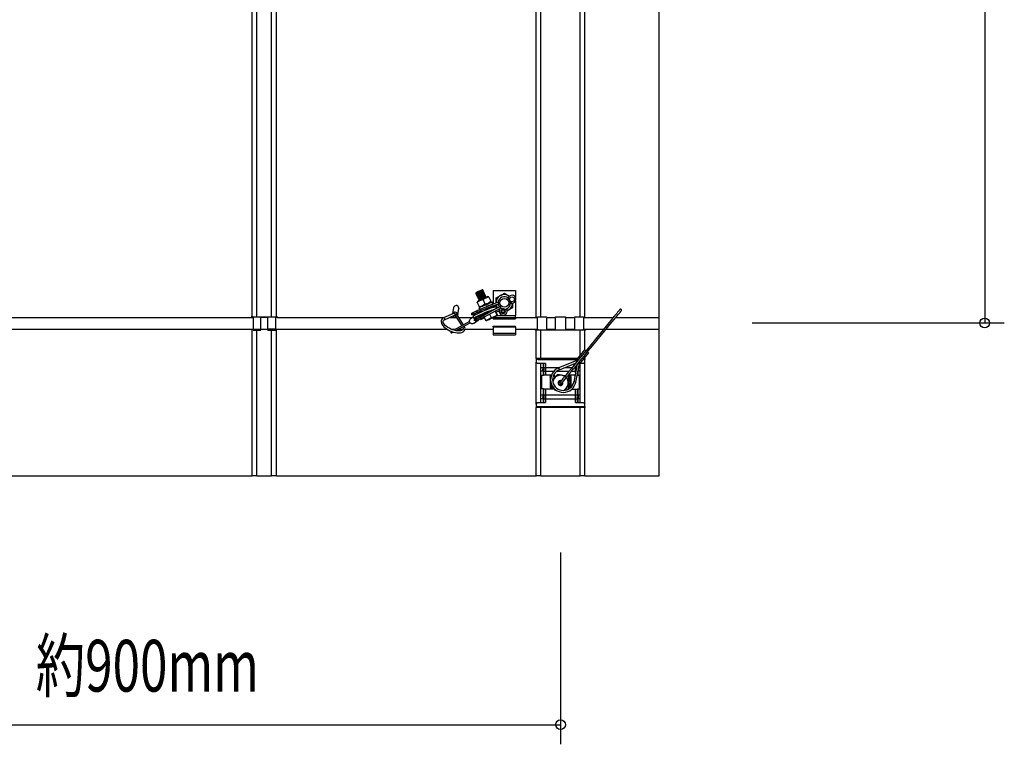
# Model space of a CAD drawing. Extents: x 1 to 283, y 1 to 196.
# Drawn here: x 39 to 89, y 110 to 147 of the extents above; entities that cross this region are included whole.
import ezdxf
from ezdxf.enums import TextEntityAlignment as Align

# ---------------------------------------------------------------- set-up
doc = ezdxf.new("R2010")
doc.units = 0
for name, color, linetype in [('BBカチットワイヤー', 7, 'CONTINUOUS'), ('BBクリッパー', 7, 'CONTINUOUS'), ('天井ボード', 7, 'CONTINUOUS'), ('天井下地', 7, 'CONTINUOUS'), ('文字_図枠_寸法', 7, 'CONTINUOUS')]:
    doc.layers.add(name, color=color, linetype=linetype)
doc.styles.get("Standard").update_dxf_attribs({"font": 'EXTHALF2.SHX', "bigfont": 'EXTFONT2.SHX'})

msp = doc.modelspace()

# ---------------------------------------------------------------- linework, layer by layer
at = {"layer": 'BBカチットワイヤー', "linetype": 'CONTINUOUS'}
for p, q in [((65.148, 129.927), (65.148, 129.877)), ((65.248, 129.927), (65.148, 129.927)), ((65.248, 129.927), (65.248, 129.877)), ((67.257, 129.927), (65.248, 129.927)), ((67.625, 130.373), (67.18, 129.834)), ((67.392, 129.659), (67.837, 130.198)), ((67.648, 129.927), (67.613, 129.927)), ((67.648, 129.927), (67.648, 129.969)), ((67.648, 129.927), (67.648, 129.877)), ((65.248, 129.877), (65.148, 129.877)), ((65.148, 129.877), (65.148, 129.752)), ((65.223, 129.677), (65.148, 129.752)), ((65.148, 127.602), (65.148, 129.752)), ((65.626, 129.677), (65.223, 129.677)), ((65.248, 129.877), (67.216, 129.877)), ((65.398, 127.677), (65.398, 129.677)), ((65.398, 129.477), (65.514, 129.477)), ((65.514, 129.677), (65.514, 129.477)), ((65.514, 129.477), (65.526, 129.477)), ((65.526, 129.677), (65.526, 129.477)), ((65.528, 129.477), (65.526, 129.477)), ((65.528, 129.477), (66.366, 129.477)), ((65.626, 129.677), (65.626, 129.077)), ((67.201, 129.811), (66.301, 129.451)), ((66.338, 129.358), (67.169, 129.69)), ((66.635, 129.477), (66.993, 129.477)), ((67.253, 129.635), (67.083, 128.744)), ((67.123, 129.477), (67.223, 129.477)), ((67.171, 129.202), (67.171, 129.535)), ((67.182, 128.725), (67.363, 129.677)), ((67.203, 129.814), (67.201, 129.811)), ((67.325, 129.477), (67.398, 129.477)), ((67.363, 129.677), (67.366, 129.68)), ((67.365, 129.677), (67.363, 129.677)), ((67.398, 127.677), (67.398, 129.666)), ((67.573, 129.677), (67.407, 129.677)), ((67.648, 129.877), (67.572, 129.877)), ((67.648, 129.752), (67.573, 129.677)), ((67.648, 129.752), (67.648, 129.877)), ((67.648, 127.602), (67.648, 129.752)), ((65.514, 129.277), (65.398, 129.277)), ((65.423, 129.077), (65.423, 128.4)), ((65.423, 129.077), (65.514, 129.077)), ((65.514, 129.277), (65.514, 129.077)), ((65.526, 129.277), (65.514, 129.277)), ((65.514, 129.077), (65.526, 129.077)), ((65.526, 129.277), (65.526, 129.077)), ((65.528, 129.277), (65.526, 129.277)), ((65.626, 129.077), (65.526, 129.077)), ((65.528, 129.277), (66.055, 129.277)), ((65.936, 129.077), (65.626, 129.077)), ((65.873, 128.977), (65.873, 128.47)), ((65.907, 128.977), (65.873, 128.977)), ((66.09, 128.931), (65.998, 128.82)), ((66.085, 129.077), (66.045, 129.077)), ((66.085, 129.077), (66.085, 128.925)), ((66.199, 129.277), (66.828, 129.277)), ((67.147, 129.077), (66.793, 129.077)), ((66.798, 129.077), (66.798, 128.749)), ((66.923, 128.977), (66.868, 128.977)), ((66.868, 128.977), (66.868, 128.47)), ((66.923, 128.977), (66.923, 128.47)), ((66.958, 129.277), (67.185, 129.277)), ((67.271, 129.077), (67.249, 129.077)), ((67.271, 129.077), (67.271, 129.192)), ((67.271, 129.077), (67.283, 129.077)), ((67.283, 129.258), (67.283, 129.077)), ((67.283, 129.077), (67.373, 129.077)), ((67.398, 129.277), (67.287, 129.277)), ((67.373, 129.077), (67.373, 129.072)), ((67.373, 128.37), (67.373, 129.072)), ((65.873, 128.47), (65.929, 128.47)), ((65.929, 128.638), (65.929, 128.47)), ((65.998, 128.377), (65.998, 128.495)), ((66.607, 128.301), (66.707, 128.422)), ((66.712, 128.37), (66.712, 128.428)), ((66.798, 128.533), (66.798, 128.37)), ((66.868, 128.47), (66.923, 128.47)), ((65.398, 128.077), (65.514, 128.077)), ((65.423, 128.377), (65.423, 128.4)), ((65.514, 128.377), (65.423, 128.377)), ((65.514, 128.377), (65.514, 128.077)), ((65.526, 128.377), (65.514, 128.377)), ((65.514, 128.077), (65.526, 128.077)), ((65.526, 128.377), (65.526, 128.077)), ((65.526, 128.377), (65.626, 128.377)), ((65.528, 128.077), (65.526, 128.077)), ((65.528, 128.077), (67.269, 128.077)), ((65.626, 128.377), (65.626, 127.677)), ((65.626, 128.377), (66.085, 128.377)), ((66.077, 128.394), (66.105, 128.32)), ((66.105, 128.32), (66.185, 128.307)), ((66.712, 128.37), (66.813, 128.37)), ((66.984, 128.37), (67.171, 128.37)), ((67.171, 127.677), (67.171, 128.37)), ((67.171, 128.37), (67.271, 128.37)), ((67.269, 128.077), (67.271, 128.077)), ((67.271, 128.077), (67.271, 128.37)), ((67.283, 128.37), (67.271, 128.37)), ((67.271, 128.077), (67.283, 128.077)), ((67.283, 128.37), (67.283, 128.077)), ((67.373, 128.37), (67.283, 128.37)), ((67.283, 128.077), (67.398, 128.077)), ((65.148, 127.602), (65.223, 127.677)), ((65.148, 127.602), (65.148, 127.477)), ((65.148, 127.477), (65.148, 127.427)), ((65.148, 127.477), (65.248, 127.477)), ((65.248, 127.427), (65.148, 127.427)), ((65.223, 127.677), (65.626, 127.677)), ((65.248, 127.477), (65.248, 127.427)), ((65.248, 127.477), (67.548, 127.477)), ((67.548, 127.427), (65.248, 127.427)), ((65.514, 127.877), (65.398, 127.877)), ((65.514, 127.877), (65.514, 127.677)), ((65.526, 127.877), (65.514, 127.877)), ((65.526, 127.877), (65.526, 127.677)), ((65.528, 127.877), (65.526, 127.877)), ((65.528, 127.877), (67.269, 127.877)), ((67.171, 127.677), (67.573, 127.677)), ((67.269, 127.877), (67.271, 127.877)), ((67.271, 127.677), (67.271, 127.877)), ((67.283, 127.877), (67.271, 127.877)), ((67.283, 127.877), (67.283, 127.677)), ((67.398, 127.877), (67.283, 127.877)), ((67.548, 127.477), (67.548, 127.427)), ((67.548, 127.477), (67.648, 127.477)), ((67.648, 127.427), (67.548, 127.427)), ((67.573, 127.677), (67.648, 127.602)), ((67.648, 127.477), (67.648, 127.602)), ((67.648, 127.477), (67.648, 127.427))]:
    msp.add_line(p, q, dxfattribs=at)
for points in [[(69.43, 132.435), (69.43, 132.435), (69.417, 132.419), (69.395, 132.392), (69.365, 132.356), (69.319, 132.3), (69.27, 132.241), (69.224, 132.184), (69.149, 132.093), (69.064, 131.99), (68.97, 131.876), (68.868, 131.752), (68.724, 131.577), (68.574, 131.395), (68.42, 131.209), (68.188, 130.927), (67.96, 130.65), (67.738, 130.38), (67.525, 130.122), (67.322, 129.875), (67.13, 129.642), (66.951, 129.425), (66.788, 129.228), (66.734, 129.162), (66.67, 129.084), (66.598, 128.997), (66.521, 128.903), (66.441, 128.806), (66.36, 128.708)], [(66.437, 128.645), (66.532, 128.76), (66.629, 128.878), (66.72, 128.987), (66.799, 129.084), (66.866, 129.165), (67.028, 129.361), (67.207, 129.579), (67.399, 129.812), (67.602, 130.059), (67.815, 130.317), (68.037, 130.586), (68.266, 130.864), (68.498, 131.145), (68.651, 131.332), (68.801, 131.514), (68.945, 131.688), (69.047, 131.812), (69.141, 131.927), (69.226, 132.03), (69.301, 132.12), (69.348, 132.177), (69.396, 132.236), (69.443, 132.292), (69.472, 132.328), (69.495, 132.356), (69.507, 132.371), (69.507, 132.371)], [(67.247, 129.785), (67.217, 129.808), (67.193, 129.826), (67.181, 129.834), (67.183, 129.829), (67.2, 129.813), (67.201, 129.812)], [(67.363, 129.678), (67.369, 129.674), (67.387, 129.661), (67.392, 129.659), (67.383, 129.67), (67.36, 129.69), (67.328, 129.718), (67.325, 129.721)], [(65.873, 128.977), (65.874, 128.996), (65.877, 129.015), (65.882, 129.032), (65.888, 129.047), (65.895, 129.06), (65.903, 129.069), (65.912, 129.075), (65.922, 129.077)], [(66.237, 129.109), (66.122, 128.97), (66.09, 128.931)], [(66.464, 129.071), (66.448, 129.074), (66.342, 129.092), (66.237, 129.109)], [(66.636, 129.043), (66.581, 129.052), (66.464, 129.071)], [(66.773, 128.817), (66.767, 128.832), (66.73, 128.933), (66.712, 128.981)], [(66.868, 128.977), (66.867, 128.994), (66.865, 129.011), (66.862, 129.027), (66.857, 129.041), (66.851, 129.053), (66.844, 129.063), (66.836, 129.071), (66.828, 129.075), (66.82, 129.077)], [(66.875, 129.077), (66.885, 129.075), (66.894, 129.069), (66.902, 129.06), (66.909, 129.047), (66.915, 129.032), (66.92, 129.015), (66.923, 128.996), (66.923, 128.977)], [(66.707, 128.422), (66.739, 128.461), (66.854, 128.601)], [(66.854, 128.601), (66.814, 128.707), (66.773, 128.817)], [(66.923, 128.47), (66.923, 128.45), (66.922, 128.448)]]:
    msp.add_lwpolyline(points, dxfattribs=at)
for centre, radius, start, end in [((69.47, 132.404), 0.05, 318.366, 142.6604), ((67.455, 130.07), 0.348, 47.1046, 60.7314), ((67.384, 129.774), 0.621, 43.1242, 51.6168), ((65.635, 129.377), 0.155, 139.977, 220.023), ((65.408, 129.377), 0.156, 320.0698, 39.9302), ((66.543, 128.847), 0.65, 111.8434, 349.184), ((65.767, 129.183), 0.598, 17.0244, 26.6196), ((66.909, 129.547), 0.394, 34.2951, 42.0937), ((67.146, 129.317), 0.421, 58.9995, 67.1234), ((66.543, 128.847), 0.55, 111.8504, 349.1771), ((66.398, 128.677), 0.4, 140.5138, 170.9685), ((66.398, 128.677), 0.4, 80.5138, 140.5138), ((66.398, 128.677), 0.4, 57.6616, 80.5138), ((66.398, 128.677), 0.4, 20.5138, 43.193), ((67.161, 129.377), 0.156, 324.7362, 13.7102), ((66, 128.46), 0.127, 175.3767, 220.9044), ((66.043, 128.456), 0.115, 172.9925, 223.287), ((66.398, 128.677), 0.125, 140.5138, 26.7422), ((66.398, 128.677), 0.1, 140.5138, 19.6993), ((66.398, 128.677), 0.125, 74.2044, 140.5138), ((66.398, 128.677), 0.1, 80.5421, 140.5138), ((66.398, 128.677), 0.05, 144.1672, 320.5138), ((66.399, 128.676), 0.05, 140.5159, 320.5126), ((66.398, 128.677), 0.4, 288.4778, 320.5138), ((66.398, 128.677), 0.4, 320.5138, 20.5138), ((66.714, 128.465), 0.154, 330.7804, 1.9874), ((67.041, 128.255), 0.491, 73.3567, 85.0536), ((65.635, 127.977), 0.155, 139.9772, 220.0228), ((65.408, 127.977), 0.156, 320.0698, 39.9302), ((67.389, 127.977), 0.156, 140.0674, 219.9326), ((67.162, 127.977), 0.156, 319.9778, 40.0222)]:
    msp.add_arc(centre, radius, start, end, dxfattribs=at)
at = {"layer": 'BBクリッパー', "linetype": 'CONTINUOUS'}
for p, q in [((62.425, 133.449), (62.407, 133.453)), ((62.061, 133.291), (62.079, 133.286)), ((62.064, 133.246), (62.066, 133.247)), ((62.064, 133.243), (62.064, 133.242)), ((62.065, 133.243), (62.066, 133.244)), ((62.08, 133.286), (62.081, 133.283)), ((62.081, 133.283), (62.083, 133.285)), ((62.09, 133.186), (62.091, 133.185)), ((62.091, 133.189), (62.093, 133.191)), ((62.091, 133.186), (62.093, 133.188)), ((62.106, 133.229), (62.107, 133.226)), ((62.108, 133.226), (62.11, 133.228)), ((62.117, 133.132), (62.119, 133.134)), ((62.117, 133.13), (62.119, 133.131)), ((62.117, 133.129), (62.117, 133.128)), ((62.133, 133.172), (62.134, 133.17)), ((62.134, 133.169), (62.136, 133.171)), ((62.143, 133.076), (62.145, 133.078)), ((62.143, 133.073), (62.144, 133.072)), ((62.144, 133.073), (62.146, 133.074)), ((62.159, 133.116), (62.16, 133.113)), ((62.16, 133.113), (62.162, 133.115)), ((62.17, 133.019), (62.172, 133.021)), ((62.17, 133.016), (62.172, 133.018)), ((62.17, 133.016), (62.17, 133.015)), ((62.185, 133.059), (62.187, 133.056)), ((62.187, 133.056), (62.189, 133.058)), ((62.196, 132.962), (62.198, 132.964)), ((62.196, 132.959), (62.196, 132.958)), ((62.197, 132.96), (62.198, 132.961)), ((62.212, 133.002), (62.213, 133)), ((62.213, 132.999), (62.215, 133.001)), ((62.412, 133.402), (62.409, 133.402)), ((62.412, 133.403), (62.411, 133.405)), ((62.414, 133.401), (62.411, 133.401)), ((62.425, 133.448), (62.422, 133.448)), ((62.427, 133.446), (62.425, 133.446)), ((62.428, 133.446), (62.427, 133.446)), ((62.438, 133.346), (62.436, 133.345)), ((62.438, 133.346), (62.437, 133.349)), ((62.44, 133.345), (62.437, 133.344)), ((62.451, 133.392), (62.449, 133.391)), ((62.453, 133.39), (62.451, 133.389)), ((62.454, 133.389), (62.454, 133.39)), ((62.465, 133.289), (62.462, 133.289)), ((62.465, 133.289), (62.464, 133.292)), ((62.466, 133.288), (62.464, 133.288)), ((62.478, 133.335), (62.475, 133.335)), ((62.48, 133.333), (62.477, 133.333)), ((62.481, 133.332), (62.48, 133.333)), ((62.491, 133.232), (62.489, 133.232)), ((62.491, 133.233), (62.49, 133.235)), ((62.493, 133.231), (62.49, 133.231)), ((62.504, 133.278), (62.501, 133.278)), ((62.506, 133.276), (62.504, 133.276)), ((62.507, 133.276), (62.507, 133.277)), ((62.518, 133.176), (62.515, 133.175)), ((62.518, 133.176), (62.516, 133.179)), ((62.519, 133.175), (62.517, 133.174)), ((62.531, 133.222), (62.528, 133.221)), ((62.532, 133.22), (62.53, 133.219)), ((62.533, 133.219), (62.533, 133.22)), ((62.544, 133.119), (62.541, 133.119)), ((62.544, 133.119), (62.543, 133.122)), ((62.546, 133.118), (62.543, 133.118)), ((62.557, 133.165), (62.554, 133.165)), ((62.559, 133.163), (62.557, 133.163)), ((62.56, 133.162), (62.559, 133.163)), ((62.57, 133.063), (62.568, 133.062)), ((62.57, 133.063), (62.569, 133.065)), ((62.572, 133.061), (62.569, 133.061)), ((62.583, 133.108), (62.581, 133.108)), ((62.585, 133.106), (62.583, 133.106)), ((62.586, 133.106), (62.586, 133.107)), ((62.722, 133.093), (62.68, 133.096)), ((62.731, 133.065), (62.826, 132.861)), ((62.737, 133.068), (62.832, 132.864)), ((62.948, 133.402), (62.948, 132.71)), ((62.948, 133.402), (64.098, 133.402)), ((63.717, 133.025), (63.662, 132.954)), ((64.098, 133.402), (64.098, 133.046)), ((60.928, 132.536), (60.868, 132.213)), ((61.137, 132.157), (61.198, 132.485)), ((61.2, 132.513), (61.198, 132.485)), ((62.157, 132.853), (62.132, 132.818)), ((62.142, 132.791), (62.237, 132.587)), ((62.222, 132.903), (62.223, 132.902)), ((62.223, 132.906), (62.225, 132.908)), ((62.223, 132.903), (62.225, 132.904)), ((62.371, 132.592), (62.226, 132.524)), ((62.226, 132.524), (62.266, 132.439)), ((62.238, 132.946), (62.239, 132.943)), ((62.24, 132.943), (62.242, 132.945)), ((62.248, 132.475), (62.265, 132.439)), ((62.249, 132.475), (62.248, 132.475)), ((62.252, 132.562), (62.294, 132.558)), ((62.333, 132.385), (62.301, 132.456)), ((62.364, 132.319), (63.249, 132.731)), ((62.397, 132.606), (62.398, 132.603)), ((62.398, 132.603), (62.4, 132.605)), ((62.4, 132.605), (62.406, 132.61)), ((62.428, 132.183), (63.312, 132.595)), ((62.433, 132.926), (62.528, 132.722)), ((62.744, 132.766), (62.741, 132.766)), ((62.745, 132.766), (62.744, 132.767)), ((62.781, 132.644), (62.785, 132.648)), ((62.817, 132.802), (62.841, 132.836)), ((62.906, 132.52), (62.886, 132.562)), ((62.941, 132.717), (62.898, 132.808)), ((62.948, 132.592), (62.948, 132.533)), ((63.092, 132.554), (63.095, 132.66)), ((63.098, 132.769), (63.099, 132.788)), ((63.099, 132.769), (63.099, 132.788)), ((63.211, 132.813), (63.249, 132.731)), ((63.249, 132.731), (63.3, 132.755)), ((63.251, 132.46), (63.284, 132.389)), ((63.273, 132.433), (63.258, 132.445)), ((63.363, 132.619), (63.312, 132.595)), ((63.35, 132.514), (63.312, 132.595)), ((63.559, 132.412), (63.635, 132.459)), ((63.622, 132.478), (63.635, 132.459)), ((63.838, 132.768), (63.86, 132.76)), ((63.881, 132.838), (63.86, 132.76)), ((64.098, 132.871), (64.098, 132.127)), ((60.927, 132.241), (60.417, 132.003)), ((60.459, 131.913), (60.98, 132.155)), ((61.001, 132.183), (61.004, 132.197)), ((61.008, 132.177), (61.006, 132.163)), ((61.011, 132.138), (61.349, 131.61)), ((61.436, 131.659), (61.101, 132.182)), ((61.928, 132.043), (61.793, 131.956)), ((61.858, 132.164), (61.866, 132.253)), ((61.99, 132.152), (61.858, 132.164)), ((61.934, 132.285), (62.137, 132.38)), ((61.938, 132.201), (61.934, 132.285)), ((61.938, 132.201), (62.141, 132.295)), ((62.039, 132.175), (61.938, 132.201)), ((61.953, 132.005), (61.955, 132.004)), ((61.955, 132.004), (62.029, 131.964)), ((61.982, 131.897), (62.056, 132.003)), ((62.058, 132.176), (62.015, 132.157)), ((62.039, 132.175), (62.242, 132.27)), ((62.058, 132.176), (62.147, 132.218)), ((62.1, 132.038), (62.062, 132.06)), ((62.062, 131.934), (62.265, 132.029)), ((62.062, 131.934), (62.106, 132.026)), ((62.106, 132.026), (62.31, 132.121)), ((62.12, 132.04), (62.323, 132.134)), ((62.124, 131.877), (62.327, 131.972)), ((62.143, 132.072), (62.136, 132.067)), ((62.141, 132.295), (62.137, 132.38)), ((62.242, 132.27), (62.141, 132.295)), ((62.486, 132.237), (62.147, 132.074)), ((62.169, 132.118), (62.197, 132.098)), ((62.265, 132.029), (62.31, 132.121)), ((62.327, 131.972), (62.265, 132.029)), ((62.299, 131.959), (62.309, 131.935)), ((62.309, 131.935), (62.491, 132.02)), ((62.314, 131.926), (62.495, 132.011)), ((62.361, 132.325), (62.333, 132.385)), ((62.458, 132.119), (62.43, 132.177)), ((62.433, 132.351), (62.435, 132.347)), ((62.491, 132.048), (62.458, 132.119)), ((62.477, 132.256), (62.496, 132.215)), ((62.48, 132.043), (62.491, 132.02)), ((62.487, 132.027), (62.498, 132.027)), ((62.488, 132.047), (62.559, 131.896)), ((62.495, 132.011), (62.491, 132.02)), ((62.772, 132.2), (62.85, 132.032)), ((62.949, 132.426), (62.948, 132.429)), ((62.948, 132.023), (62.948, 131.995)), ((62.948, 131.995), (64.098, 131.995)), ((62.948, 131.995), (62.948, 131.952)), ((62.948, 131.952), (64.098, 131.952)), ((62.956, 132.027), (64.098, 132.027)), ((63.061, 132.357), (63.148, 132.17)), ((63.067, 132.36), (63.154, 132.173)), ((63.075, 132.365), (63.103, 132.305)), ((63.103, 132.305), (63.284, 132.389)), ((63.107, 132.296), (63.288, 132.38)), ((63.14, 132.113), (63.163, 132.146)), ((63.15, 132.127), (64.098, 132.127)), ((63.26, 132.44), (63.272, 132.432)), ((63.288, 132.38), (63.284, 132.389)), ((64.098, 132.027), (64.098, 132.127)), ((64.098, 132.027), (64.098, 131.995)), ((64.098, 131.995), (64.098, 131.952)), ((61.741, 131.828), (60.936, 131.382)), ((61.042, 131.355), (61.772, 131.759)), ((61.942, 131.724), (62.191, 131.885)), ((62.056, 131.846), (61.982, 131.897)), ((62.124, 131.877), (62.062, 131.934)), ((62.309, 131.935), (62.314, 131.926)), ((62.574, 131.871), (62.614, 131.867)), ((62.948, 131.577), (64.098, 131.577)), ((62.948, 131.545), (62.948, 131.577)), ((62.948, 131.545), (64.098, 131.545)), ((62.948, 131.545), (62.948, 131.227)), ((62.948, 131.545), (62.948, 131.227)), ((64.098, 131.545), (64.098, 131.577)), ((64.098, 131.545), (64.098, 131.227)), ((60.786, 131.291), (60.786, 131.278)), ((60.818, 131.317), (60.805, 131.31)), ((60.841, 131.244), (60.914, 131.284)), ((62.948, 131.227), (64.098, 131.227)), ((62.948, 131.227), (62.948, 131.145)), ((62.948, 131.145), (64.098, 131.145)), ((64.098, 131.227), (64.098, 131.145))]:
    msp.add_line(p, q, dxfattribs=at)
for points in [[(62.282, 133.395), (62.331, 133.418), (62.37, 133.436), (62.397, 133.449), (62.407, 133.453)], [(62.062, 133.293), (62.062, 133.293), (62.083, 133.302), (62.119, 133.319), (62.168, 133.342), (62.179, 133.347)], [(62.081, 133.282), (62.073, 133.264), (62.064, 133.246)], [(62.066, 133.247), (62.075, 133.255), (62.113, 133.277), (62.172, 133.309), (62.241, 133.345), (62.311, 133.382), (62.371, 133.415), (62.411, 133.438), (62.425, 133.448)], [(62.066, 133.244), (62.076, 133.252), (62.114, 133.274), (62.172, 133.306), (62.242, 133.343), (62.313, 133.38), (62.373, 133.412), (62.413, 133.435), (62.427, 133.446), (62.427, 133.446)], [(62.067, 133.239), (62.086, 133.235), (62.105, 133.23)], [(62.08, 133.287), (62.078, 133.287), (62.079, 133.287)], [(62.082, 133.286), (62.08, 133.285), (62.08, 133.286)], [(62.108, 133.225), (62.099, 133.208), (62.091, 133.19)], [(62.093, 133.191), (62.102, 133.199), (62.14, 133.221), (62.198, 133.252), (62.268, 133.289), (62.338, 133.326), (62.398, 133.358), (62.438, 133.381), (62.451, 133.392)], [(62.093, 133.188), (62.102, 133.195), (62.14, 133.218), (62.199, 133.249), (62.269, 133.286), (62.34, 133.323), (62.4, 133.356), (62.44, 133.379), (62.454, 133.39), (62.453, 133.39)], [(62.094, 133.183), (62.113, 133.178), (62.132, 133.173)], [(62.107, 133.23), (62.105, 133.23), (62.105, 133.23)], [(62.108, 133.229), (62.106, 133.229), (62.107, 133.229)], [(62.134, 133.168), (62.125, 133.151), (62.117, 133.133)], [(62.119, 133.134), (62.128, 133.142), (62.166, 133.164), (62.224, 133.195), (62.294, 133.232), (62.364, 133.269), (62.424, 133.301), (62.464, 133.324), (62.478, 133.335)], [(62.119, 133.131), (62.128, 133.139), (62.166, 133.161), (62.225, 133.193), (62.295, 133.23), (62.366, 133.267), (62.426, 133.299), (62.466, 133.322), (62.48, 133.333), (62.48, 133.333)], [(62.12, 133.126), (62.139, 133.121), (62.158, 133.116)], [(62.133, 133.174), (62.131, 133.173), (62.132, 133.174)], [(62.135, 133.172), (62.133, 133.172), (62.133, 133.173)], [(62.16, 133.112), (62.152, 133.094), (62.143, 133.076)], [(62.145, 133.078), (62.155, 133.085), (62.192, 133.107), (62.251, 133.139), (62.32, 133.175), (62.391, 133.213), (62.45, 133.245), (62.49, 133.268), (62.504, 133.278)], [(62.146, 133.074), (62.155, 133.082), (62.193, 133.104), (62.252, 133.136), (62.322, 133.173), (62.392, 133.21), (62.452, 133.242), (62.493, 133.266), (62.507, 133.276), (62.506, 133.276)], [(62.147, 133.069), (62.166, 133.065), (62.185, 133.06)], [(62.68, 133.096), (62.674, 133.094), (62.653, 133.084), (62.617, 133.067), (62.568, 133.044), (62.51, 133.017), (62.446, 132.988), (62.381, 132.957), (62.318, 132.928), (62.261, 132.901), (62.214, 132.879), (62.179, 132.863), (62.16, 132.854), (62.157, 132.853)], [(62.159, 133.117), (62.158, 133.117), (62.158, 133.117)], [(62.161, 133.116), (62.159, 133.115), (62.16, 133.116)], [(62.162, 133.113), (62.17, 133.12), (62.202, 133.139), (62.251, 133.166), (62.311, 133.198), (62.37, 133.23), (62.421, 133.258), (62.455, 133.278), (62.466, 133.288)], [(62.187, 133.055), (62.178, 133.037), (62.17, 133.02)], [(62.172, 133.021), (62.181, 133.029), (62.219, 133.051), (62.277, 133.082), (62.347, 133.119), (62.417, 133.156), (62.477, 133.188), (62.517, 133.211), (62.531, 133.222)], [(62.172, 133.018), (62.181, 133.026), (62.219, 133.048), (62.278, 133.079), (62.348, 133.116), (62.419, 133.153), (62.479, 133.186), (62.519, 133.209), (62.533, 133.22), (62.532, 133.22)], [(62.173, 133.013), (62.192, 133.008), (62.211, 133.003)], [(62.179, 133.347), (62.182, 133.349), (62.19, 133.352), (62.198, 133.356), (62.206, 133.36)], [(62.186, 133.06), (62.184, 133.06), (62.184, 133.06)], [(62.187, 133.059), (62.186, 133.059), (62.186, 133.059)], [(62.189, 133.056), (62.196, 133.063), (62.228, 133.082), (62.278, 133.11), (62.337, 133.141), (62.397, 133.174), (62.447, 133.201), (62.481, 133.222), (62.493, 133.231)], [(62.213, 132.999), (62.205, 132.981), (62.196, 132.963)], [(62.198, 132.964), (62.207, 132.972), (62.245, 132.994), (62.304, 133.025), (62.373, 133.062), (62.443, 133.099), (62.503, 133.131), (62.543, 133.154), (62.557, 133.165)], [(62.198, 132.961), (62.208, 132.969), (62.246, 132.991), (62.304, 133.023), (62.374, 133.06), (62.445, 133.097), (62.505, 133.129), (62.546, 133.152), (62.559, 133.163), (62.559, 133.163)], [(62.199, 132.956), (62.218, 132.951), (62.237, 132.947)], [(62.255, 133.382), (62.248, 133.38), (62.242, 133.377), (62.236, 133.374), (62.23, 133.371), (62.224, 133.368), (62.218, 133.365), (62.212, 133.362), (62.206, 133.36)], [(62.212, 133.004), (62.21, 133.003), (62.211, 133.004)], [(62.214, 133.003), (62.212, 133.002), (62.212, 133.003)], [(62.225, 132.908), (62.234, 132.915), (62.272, 132.937), (62.33, 132.969), (62.4, 133.006), (62.47, 133.043), (62.53, 133.075), (62.57, 133.098), (62.583, 133.108)], [(62.225, 132.904), (62.234, 132.912), (62.272, 132.934), (62.331, 132.966), (62.401, 133.003), (62.472, 133.04), (62.532, 133.073), (62.572, 133.096), (62.586, 133.106), (62.585, 133.106)], [(62.255, 133.382), (62.258, 133.384), (62.266, 133.388), (62.273, 133.391), (62.282, 133.395)], [(62.409, 133.404), (62.411, 133.405), (62.41, 133.405)], [(62.411, 133.406), (62.419, 133.424), (62.428, 133.442)], [(62.451, 133.392), (62.432, 133.397), (62.413, 133.402)], [(62.426, 133.444), (62.428, 133.445), (62.427, 133.445)], [(62.426, 133.441), (62.428, 133.442), (62.427, 133.442)], [(62.436, 133.347), (62.437, 133.349), (62.437, 133.348)], [(62.437, 133.35), (62.446, 133.367), (62.454, 133.385)], [(62.477, 133.336), (62.458, 133.34), (62.439, 133.345)], [(62.453, 133.388), (62.454, 133.389), (62.454, 133.389)], [(62.453, 133.385), (62.454, 133.386), (62.454, 133.385)], [(62.462, 133.291), (62.464, 133.292), (62.463, 133.292)], [(62.463, 133.293), (62.472, 133.311), (62.481, 133.328)], [(62.504, 133.279), (62.485, 133.284), (62.466, 133.288)], [(62.479, 133.331), (62.481, 133.332), (62.48, 133.332)], [(62.479, 133.328), (62.481, 133.329), (62.48, 133.329)], [(62.489, 133.234), (62.49, 133.235), (62.489, 133.235)], [(62.49, 133.237), (62.498, 133.254), (62.507, 133.272)], [(62.53, 133.222), (62.511, 133.227), (62.492, 133.232)], [(62.506, 133.274), (62.507, 133.275), (62.506, 133.275)], [(62.506, 133.271), (62.507, 133.272), (62.506, 133.272)], [(62.515, 133.177), (62.516, 133.179), (62.516, 133.178)], [(62.516, 133.18), (62.525, 133.198), (62.533, 133.215)], [(62.556, 133.166), (62.537, 133.17), (62.518, 133.175)], [(62.532, 133.218), (62.533, 133.219), (62.533, 133.219)], [(62.532, 133.215), (62.533, 133.216), (62.533, 133.216)], [(62.541, 133.121), (62.543, 133.122), (62.542, 133.122)], [(62.543, 133.123), (62.551, 133.141), (62.56, 133.159)], [(62.583, 133.109), (62.564, 133.114), (62.545, 133.119)], [(62.558, 133.161), (62.56, 133.162), (62.559, 133.162)], [(62.558, 133.158), (62.56, 133.159), (62.559, 133.159)], [(62.568, 133.064), (62.569, 133.065), (62.569, 133.065)], [(62.569, 133.067), (62.578, 133.084), (62.586, 133.102)], [(62.594, 133.056), (62.59, 133.057), (62.571, 133.062)], [(62.585, 133.104), (62.586, 133.105), (62.586, 133.105)], [(62.585, 133.101), (62.586, 133.102), (62.586, 133.102)], [(62.737, 133.068), (62.731, 133.079), (62.722, 133.09), (62.731, 133.065)], [(63.099, 132.788), (63.099, 132.806), (63.102, 132.92), (63.105, 133.034)], [(63.105, 133.034), (63.211, 133.091), (63.321, 133.15)], [(63.321, 133.15), (63.336, 133.159), (63.537, 133.267)], [(63.537, 133.267), (63.59, 133.235), (63.783, 133.116)], [(61.121, 132.62), (61.12, 132.624), (61.116, 132.632), (61.11, 132.638), (61.104, 132.643), (61.099, 132.645), (61.094, 132.647), (61.088, 132.647), (61.077, 132.646), (61.064, 132.639), (61.061, 132.634)], [(63.136, 132.513), (63.135, 132.522), (63.117, 132.544), (63.1, 132.553), (63.083, 132.556), (63.062, 132.557), (63.019, 132.55), (62.97, 132.539), (62.907, 132.521), (62.835, 132.498), (62.756, 132.471), (62.671, 132.44), (62.581, 132.406), (62.49, 132.37), (62.4, 132.332), (62.313, 132.295), (62.231, 132.258), (62.156, 132.222), (62.09, 132.189), (62.034, 132.159), (61.99, 132.133), (61.956, 132.108), (61.942, 132.094), (61.93, 132.075), (61.925, 132.052), (61.933, 132.025), (61.952, 132.006), (61.955, 132.004)], [(62.142, 132.791), (62.133, 132.816), (62.135, 132.813)], [(62.137, 132.38), (62.154, 132.387), (62.172, 132.396), (62.192, 132.405), (62.212, 132.415), (62.233, 132.424), (62.255, 132.435), (62.278, 132.445), (62.301, 132.456)], [(62.24, 132.942), (62.231, 132.924), (62.223, 132.907)], [(62.226, 132.899), (62.245, 132.895), (62.246, 132.894)], [(62.239, 132.947), (62.237, 132.947), (62.237, 132.947)], [(62.249, 132.567), (62.25, 132.563), (62.237, 132.587)], [(62.24, 132.946), (62.238, 132.946), (62.239, 132.946)], [(62.817, 132.802), (62.812, 132.799), (62.79, 132.789), (62.754, 132.772), (62.706, 132.75), (62.648, 132.723), (62.584, 132.693), (62.518, 132.663), (62.455, 132.633), (62.398, 132.607), (62.351, 132.585), (62.317, 132.569), (62.298, 132.56), (62.294, 132.558)], [(63.211, 132.813), (62.701, 132.613), (62.301, 132.456)], [(63.249, 132.731), (62.736, 132.537), (62.333, 132.385)], [(62.4, 132.603), (62.407, 132.61), (62.416, 132.615)], [(63.312, 132.595), (62.834, 132.328), (62.458, 132.119)], [(63.35, 132.514), (62.869, 132.253), (62.491, 132.048)], [(62.878, 132.682), (62.913, 132.701), (62.941, 132.717), (62.918, 132.711), (62.85, 132.682), (62.745, 132.637), (62.62, 132.583), (62.577, 132.564)], [(62.585, 132.676), (62.63, 132.7), (62.69, 132.733), (62.73, 132.756), (62.744, 132.767), (62.744, 132.766)], [(62.735, 132.742), (62.736, 132.744), (62.745, 132.762)], [(62.743, 132.764), (62.745, 132.766), (62.744, 132.765)], [(62.743, 132.761), (62.745, 132.762), (62.744, 132.762)], [(62.826, 132.861), (62.839, 132.838), (62.836, 132.852), (62.832, 132.864)], [(63.278, 132.58), (63.236, 132.647), (63.214, 132.715)], [(63.942, 132.52), (63.836, 132.463), (63.726, 132.403)], [(63.948, 132.756), (63.948, 132.748), (63.945, 132.634), (63.942, 132.52)], [(60.417, 132.003), (60.386, 131.987), (60.343, 131.952), (60.31, 131.905), (60.294, 131.854), (60.292, 131.799), (60.305, 131.743), (60.332, 131.683), (60.373, 131.621), (60.428, 131.559), (60.495, 131.5), (60.571, 131.444), (60.654, 131.393), (60.744, 131.348), (60.837, 131.309), (60.931, 131.279), (61.025, 131.256), (61.116, 131.243), (61.203, 131.239), (61.283, 131.245), (61.354, 131.261), (61.416, 131.289), (61.46, 131.323), (61.492, 131.364), (61.511, 131.415), (61.516, 131.468), (61.506, 131.525), (61.482, 131.584), (61.476, 131.595)], [(60.459, 131.913), (60.467, 131.918), (60.476, 131.931), (60.48, 131.949), (60.477, 131.968), (60.469, 131.985), (60.455, 131.999), (60.439, 132.006), (60.423, 132.005), (60.417, 132.003)], [(60.928, 132.085), (60.925, 132.068), (60.916, 132.027)], [(60.927, 132.241), (60.93, 132.242), (60.938, 132.244), (60.946, 132.245), (60.954, 132.244), (60.963, 132.242), (60.971, 132.239), (60.979, 132.234), (60.985, 132.228), (60.991, 132.222), (60.996, 132.214), (61, 132.206), (61.002, 132.198), (61.002, 132.19), (61.001, 132.182), (60.999, 132.175), (60.995, 132.168), (60.99, 132.162), (60.984, 132.158), (60.98, 132.155)], [(60.992, 132.027), (60.998, 132.052), (61, 132.062)], [(61.101, 132.182), (61.1, 132.184), (61.095, 132.189), (61.089, 132.194), (61.082, 132.198), (61.073, 132.2), (61.065, 132.202), (61.056, 132.202), (61.047, 132.201), (61.039, 132.198), (61.031, 132.195), (61.023, 132.19), (61.017, 132.184), (61.012, 132.178), (61.008, 132.171), (61.006, 132.164), (61.005, 132.157), (61.006, 132.149), (61.008, 132.143), (61.011, 132.138)], [(61.138, 132.185), (61.133, 132.141), (61.131, 132.136)], [(61.942, 131.724), (61.936, 131.721), (61.892, 131.707), (61.845, 131.711), (61.801, 131.732), (61.766, 131.768), (61.744, 131.814), (61.739, 131.863), (61.752, 131.909), (61.78, 131.946), (61.793, 131.956)], [(61.858, 132.164), (61.86, 132.164), (61.864, 132.166), (61.87, 132.169), (61.879, 132.173), (61.89, 132.179), (61.904, 132.185), (61.92, 132.192), (61.938, 132.201)], [(61.866, 132.253), (61.867, 132.254), (61.871, 132.255), (61.876, 132.258), (61.884, 132.261), (61.893, 132.266), (61.905, 132.271), (61.919, 132.278), (61.934, 132.285)], [(61.99, 132.152), (61.991, 132.152), (61.993, 132.154), (61.997, 132.155), (62.003, 132.158), (62.01, 132.161), (62.018, 132.165), (62.028, 132.17), (62.039, 132.175)], [(62.01, 131.937), (61.994, 131.975), (61.992, 131.984)], [(62.019, 132.03), (62.02, 132.031), (62.029, 132.038), (62.05, 132.053), (62.086, 132.074), (62.136, 132.101), (62.198, 132.132), (62.271, 132.166), (62.351, 132.202), (62.436, 132.239), (62.525, 132.276), (62.615, 132.312), (62.703, 132.345), (62.786, 132.375), (62.864, 132.402), (62.932, 132.424), (62.963, 132.433)], [(62.056, 132.003), (62.057, 132.003), (62.06, 132.004), (62.064, 132.006), (62.069, 132.009), (62.077, 132.012), (62.085, 132.016), (62.095, 132.021), (62.106, 132.026)], [(62.076, 132.02), (62.077, 132.02), (62.079, 132.021), (62.083, 132.022), (62.088, 132.025), (62.094, 132.028), (62.101, 132.031), (62.11, 132.035), (62.12, 132.04)], [(62.141, 132.295), (62.161, 132.305), (62.182, 132.315), (62.205, 132.325), (62.229, 132.337), (62.255, 132.348), (62.28, 132.36), (62.307, 132.373), (62.333, 132.385)], [(62.242, 132.27), (62.255, 132.276), (62.268, 132.282), (62.282, 132.288), (62.297, 132.295), (62.312, 132.302), (62.329, 132.31), (62.345, 132.318), (62.361, 132.325)], [(62.265, 132.029), (62.285, 132.038), (62.307, 132.048), (62.329, 132.059), (62.354, 132.07), (62.379, 132.082), (62.405, 132.094), (62.431, 132.106), (62.458, 132.119)], [(62.275, 132.278), (62.283, 132.281), (62.296, 132.287), (62.308, 132.293), (62.322, 132.299), (62.336, 132.306), (62.35, 132.313), (62.364, 132.319)], [(62.31, 132.121), (62.322, 132.127), (62.336, 132.133), (62.35, 132.14), (62.365, 132.147), (62.381, 132.154), (62.397, 132.162), (62.414, 132.169), (62.43, 132.177)], [(62.323, 132.134), (62.334, 132.139), (62.345, 132.145), (62.358, 132.151), (62.371, 132.157), (62.385, 132.163), (62.399, 132.17), (62.413, 132.176), (62.428, 132.183)], [(62.327, 131.972), (62.344, 131.98), (62.362, 131.988), (62.382, 131.997), (62.402, 132.007), (62.423, 132.017), (62.445, 132.027), (62.468, 132.038), (62.491, 132.048)], [(62.364, 132.319), (62.364, 132.319), (62.364, 132.32), (62.364, 132.32), (62.363, 132.321), (62.363, 132.322), (62.363, 132.323), (62.362, 132.324), (62.361, 132.325)], [(62.43, 132.177), (62.428, 132.182), (62.428, 132.183)], [(62.614, 131.867), (62.614, 131.868), (62.625, 131.873), (62.652, 131.885), (62.694, 131.905), (62.746, 131.929), (62.807, 131.957), (62.872, 131.988)], [(62.872, 131.988), (62.938, 132.018), (63, 132.047), (63.054, 132.072), (63.097, 132.092), (63.126, 132.106), (63.139, 132.112), (63.14, 132.113)], [(63.103, 132.305), (63.104, 132.303), (63.104, 132.301), (63.105, 132.299), (63.106, 132.298), (63.106, 132.297), (63.107, 132.296), (63.107, 132.296), (63.107, 132.296)], [(63.16, 132.152), (63.161, 132.147), (63.148, 132.17)], [(63.664, 132.376), (63.675, 132.38), (63.726, 132.403)], [(63.726, 132.403), (63.711, 132.395), (63.665, 132.37)], [(61.388, 131.547), (61.393, 131.539), (61.411, 131.495), (61.416, 131.458), (61.411, 131.427), (61.394, 131.398), (61.367, 131.376), (61.328, 131.358), (61.274, 131.345), (61.209, 131.339), (61.136, 131.341), (61.055, 131.352), (60.969, 131.372), (60.882, 131.4), (60.795, 131.435), (60.711, 131.476), (60.633, 131.523), (60.563, 131.573), (60.504, 131.625), (60.456, 131.677), (60.421, 131.727), (60.4, 131.773), (60.391, 131.812), (60.394, 131.844), (60.407, 131.873), (60.431, 131.896), (60.459, 131.913), (60.459, 131.913)], [(61.982, 131.897), (61.984, 131.898), (61.988, 131.9), (61.994, 131.903), (62.003, 131.907), (62.015, 131.912), (62.028, 131.919), (62.044, 131.926), (62.062, 131.934)], [(62.056, 131.846), (62.057, 131.846), (62.061, 131.848), (62.066, 131.85), (62.074, 131.854), (62.083, 131.858), (62.095, 131.864), (62.109, 131.87), (62.124, 131.877)], [(62.559, 131.896), (62.572, 131.873), (62.571, 131.876)], [(60.871, 131.404), (60.873, 131.419), (60.875, 131.427)]]:
    msp.add_lwpolyline(points, dxfattribs=at)
for centre, radius in [((63.523, 132.777), 0.225), ((63.913, 132.958), 0.125), ((63.461, 132.351), 0.1), ((63.461, 132.351), 0.075)]:
    msp.add_circle(centre, radius, dxfattribs=at)
for centre, radius, start, end in [((72.297, 115.384), 20.582, 118.6596, 119.8126), ((72.337, 115.335), 20.641, 118.6944, 119.8369), ((62.365, 132.924), 0.462, 113.7661, 128.2381), ((62.556, 132.622), 0.816, 115.3913, 125.6039), ((63.276, 131.409), 2.221, 116.5958, 122.4887), ((63.09, 131.72), 1.861, 116.6871, 122.7636), ((72.298, 115.373), 20.53, 118.6572, 119.8131), ((72.326, 115.345), 20.565, 118.6917, 119.8383), ((69.311, 121.096), 14.113, 119.2766, 120.7024), ((69.114, 121.447), 13.708, 119.2814, 120.7422), ((-15.545, 268.156), 155.678, 299.92155, 300.05006), ((12.923, 218.92), 98.807, 299.85531, 300.05867), ((72.379, 115.22), 20.64, 118.6608, 119.8105), ((72.367, 115.262), 20.594, 118.6933, 119.8384), ((69.366, 120.989), 14.171, 119.2797, 120.6997), ((69.141, 121.39), 13.709, 119.2815, 120.7422), ((-8.321, 255.625), 141.277, 299.91499, 300.05661), ((-3.064, 246.627), 130.857, 299.88423, 300.03783), ((72.362, 115.24), 20.552, 118.658, 119.8125), ((72.401, 115.191), 20.611, 118.6929, 119.837), ((69.368, 120.976), 14.121, 119.2768, 120.7018), ((69.167, 121.334), 13.708, 119.2814, 120.7422), ((-11.667, 261.415), 148.026, 299.91792, 300.05308), ((72.425, 115.118), 20.627, 118.6604, 119.8108), ((72.431, 115.128), 20.618, 118.6936, 119.8373), ((69.427, 120.862), 14.186, 119.2806, 120.6991), ((69.193, 121.277), 13.709, 119.2815, 120.7422), ((-8.268, 255.511), 141.276, 299.91499, 300.05661), ((72.443, 115.077), 20.609, 118.6598, 119.8112), ((72.443, 115.098), 20.587, 118.6927, 119.8381), ((69.428, 120.85), 14.135, 119.2776, 120.7012), ((69.212, 121.234), 13.693, 119.2805, 120.7429), ((-10.8, 259.891), 146.398, 299.91705, 300.05371), ((6.125, 230.662), 112.624, 299.87003, 300.04847), ((72.433, 115.085), 20.535, 118.6574, 119.813), ((72.477, 115.027), 20.604, 118.6933, 119.8378), ((69.454, 120.794), 14.134, 119.2776, 120.7013), ((69.232, 121.188), 13.68, 119.2799, 120.7437), ((-8.972, 256.71), 142.791, 299.91587, 300.05598), ((9.244, 225.243), 106.433, 299.86377, 300.05257), ((59.469, 138.3), 6.082, 298.2237, 300.6316), ((61.458, 134.791), 2.053, 296.3966, 302.7134), ((61.928, 133.998), 1.134, 295.5538, 304.4837), ((62.774, 132.583), 0.484, 95.1655, 134.812), ((62.026, 133.848), 0.957, 295.9408, 304.7534), ((63.523, 132.777), 0.425, 118.4349, 178.4349), ((63.523, 132.777), 0.315, 51.9882, 173.4001), ((63.523, 132.777), 0.425, 52.7258, 118.4345), ((63.913, 132.958), 0.205, 254.9882, 204.9882), ((61.061, 132.494), 0.14, 7.8274, 162.7207), ((62.472, 132.463), 0.465, 94.7711, 135.2044), ((78.092, 95.837), 39.971, 112.3442, 113.3874), ((62.198, 133.05), 0.465, 274.7733, 315.2034), ((62.485, 133.204), 0.484, 275.1659, 314.8104), ((61.388, 134.988), 2.6, 296.5967, 301.2222), ((62.012, 133.887), 1.34, 295.8851, 303.0751), ((62.33, 133.348), 0.717, 294.8759, 305.1608), ((63.523, 132.777), 0.425, 194.824, 215.1525), ((63.461, 132.351), 0.205, 176.0865, 31.6109), ((63.461, 132.351), 0.205, 135.8332, 159.7148), ((63.461, 132.351), 0.115, 81.6109, 31.6109), ((63.523, 132.777), 0.315, 236.5764, 17.3558), ((63.461, 132.351), 0.115, 31.6109, 81.6109), ((63.523, 132.777), 0.425, 298.4349, 357.2507), ((60.999, 132.165), 0.14, 8.0234, 159.8113), ((61.008, 132.212), 0.152, 220.121, 288.4155), ((61.978, 132.048), 0.0498, 241.4462, 331.7101), ((61.994, 132.202), 0.05, 264.9882, 294.9882), ((62.047, 132.202), 0.028, 254.4874, 293.9928), ((62.097, 131.974), 0.05, 114.9882, 144.9882), ((62.132, 132.015), 0.0279, 115.9685, 155.5133), ((62.164, 132.041), 0.0367, 117.6839, 176.764), ((62.25, 132.297), 0.0281, 254.494, 292.1331), ((62.335, 132.109), 0.0279, 115.9642, 155.5176), ((62.52, 132.36), 0.465, 274.7729, 315.2037), ((62.807, 132.514), 0.484, 275.1651, 314.8112), ((62.129, 131.982), 0.116, 258.8249, 331.1516), ((60.891, 131.31), 0.108, 169.0645, 193.1184), ((60.823, 131.277), 0.0375, 168.4735, 299.0412), ((60.82, 131.292), 0.0336, 116.4495, 182.1225), ((60.823, 131.277), 0.0375, 118.9761, 168.367)]:
    msp.add_arc(centre, radius, start, end, dxfattribs=at)
at = {"layer": '天井ボード', "color": 7, "linetype": 'CONTINUOUS'}
for p, q in [((71.448, 132.027), (71.448, 176.427)), ((71.448, 131.427), (71.448, 132.027)), ((71.448, 123.927), (71.448, 131.427)), ((36.723, 123.927), (50.623, 123.927)), ((50.873, 123.927), (50.623, 123.927)), ((50.873, 123.927), (51.623, 123.927)), ((51.873, 123.927), (51.623, 123.927)), ((51.873, 123.927), (65.148, 123.927)), ((65.398, 123.927), (65.148, 123.927)), ((65.398, 123.927), (67.398, 123.927)), ((67.648, 123.927), (67.398, 123.927)), ((67.648, 123.927), (71.448, 123.927))]:
    msp.add_line(p, q, dxfattribs=at)
at = {"layer": '天井下地', "color": 7, "linetype": 'CONTINUOUS'}
for p, q in [((50.623, 132.067), (50.623, 176.427)), ((50.873, 132.067), (50.873, 176.387)), ((51.623, 132.067), (51.623, 176.387)), ((51.873, 132.067), (51.873, 176.427)), ((65.148, 132.027), (65.148, 172.427)), ((65.398, 132.067), (65.398, 172.427)), ((67.398, 132.067), (67.398, 172.427)), ((67.648, 132.027), (67.648, 172.427)), ((36.673, 132.027), (50.593, 132.027)), ((50.573, 132.067), (50.573, 132.027)), ((50.673, 132.067), (50.573, 132.067)), ((50.593, 132.027), (50.673, 132.027)), ((50.673, 132.027), (50.673, 132.067)), ((50.673, 132.067), (51.823, 132.067)), ((50.673, 132.027), (50.673, 131.427)), ((51.073, 131.427), (51.073, 132.027)), ((51.423, 132.027), (51.073, 132.027)), ((51.423, 131.427), (51.423, 132.027)), ((51.823, 132.027), (51.823, 132.067)), ((51.823, 132.067), (51.923, 132.067)), ((51.903, 132.027), (51.823, 132.027)), ((51.823, 132.027), (51.823, 131.427)), ((51.903, 132.027), (60.467, 132.027)), ((51.923, 132.067), (51.923, 132.027)), ((60.704, 132.027), (61.082, 132.027)), ((61.201, 132.027), (61.903, 132.027)), ((64.098, 132.027), (65.224, 132.027)), ((65.224, 131.427), (65.224, 132.067)), ((65.224, 132.067), (65.673, 132.067)), ((65.673, 132.067), (65.673, 131.427)), ((65.673, 132.027), (66.148, 132.027)), ((66.148, 131.427), (66.148, 132.067)), ((66.148, 132.067), (66.648, 132.067)), ((66.648, 132.067), (66.648, 131.427)), ((66.648, 132.027), (67.123, 132.027)), ((67.123, 131.427), (67.123, 132.067)), ((67.123, 132.067), (67.573, 132.067)), ((67.573, 132.067), (67.573, 131.427)), ((67.573, 132.027), (69.094, 132.027)), ((69.224, 132.027), (71.448, 132.027)), ((36.753, 131.427), (50.673, 131.427)), ((50.623, 123.927), (50.623, 131.427)), ((50.673, 131.427), (51.073, 131.427)), ((50.673, 131.427), (50.673, 131.387)), ((50.673, 131.387), (51.073, 131.387)), ((50.873, 123.927), (50.873, 131.387)), ((51.073, 131.387), (51.073, 131.427)), ((51.073, 131.427), (51.423, 131.427)), ((51.823, 131.427), (51.423, 131.427)), ((51.423, 131.387), (51.423, 131.427)), ((51.423, 131.387), (51.823, 131.387)), ((51.623, 123.927), (51.623, 131.387)), ((51.823, 131.427), (51.823, 131.387)), ((51.823, 131.427), (60.599, 131.427)), ((51.873, 123.927), (51.873, 131.427)), ((60.814, 131.427), (61.016, 131.427)), ((61.171, 131.427), (61.411, 131.427)), ((61.512, 131.427), (62.948, 131.427)), ((64.098, 131.427), (65.143, 131.427)), ((65.123, 131.387), (65.123, 131.427)), ((65.223, 131.387), (65.123, 131.387)), ((65.143, 131.427), (65.223, 131.427)), ((65.148, 129.927), (65.148, 131.387)), ((65.223, 131.427), (65.223, 131.387)), ((65.223, 131.427), (65.224, 131.427)), ((67.573, 131.387), (65.223, 131.387)), ((65.398, 129.927), (65.398, 131.387)), ((65.673, 131.427), (66.148, 131.427)), ((66.648, 131.427), (67.123, 131.427)), ((67.398, 130.098), (67.398, 131.387)), ((67.573, 131.387), (67.573, 131.427)), ((67.573, 131.427), (67.653, 131.427)), ((67.673, 131.387), (67.573, 131.387)), ((67.648, 130.358), (67.648, 131.387)), ((67.653, 131.427), (68.6, 131.427)), ((67.673, 131.427), (67.673, 131.387)), ((68.729, 131.427), (71.448, 131.427)), ((65.148, 123.927), (65.148, 127.427)), ((65.398, 123.927), (65.398, 127.427)), ((67.398, 123.927), (67.398, 127.427)), ((67.648, 123.927), (67.648, 127.427))]:
    msp.add_line(p, q, dxfattribs=at)
at = {"layer": '文字_図枠_寸法'}
for p, q in [((88.095, 176.747), (88.095, 131.747)), ((76.205, 131.747), (89.095, 131.747)), ((66.398, 120.012), (66.398, 110.2)), ((20.948, 111.2), (66.398, 111.2))]:
    msp.add_line(p, q, dxfattribs=at)
for centre in [(88.095, 131.747), (66.398, 111.2)]:
    msp.add_circle(centre, 0.25, dxfattribs=at)

# ---------------------------------------------------------------- texts
at = {"layer": '文字_図枠_寸法', "width": 0.7}
msp.add_text('約900mm', height=2.6458, dxfattribs=at).set_placement((39.559, 112.07), align=Align.BOTTOM_LEFT)

doc.saveas('drawing.dxf')
